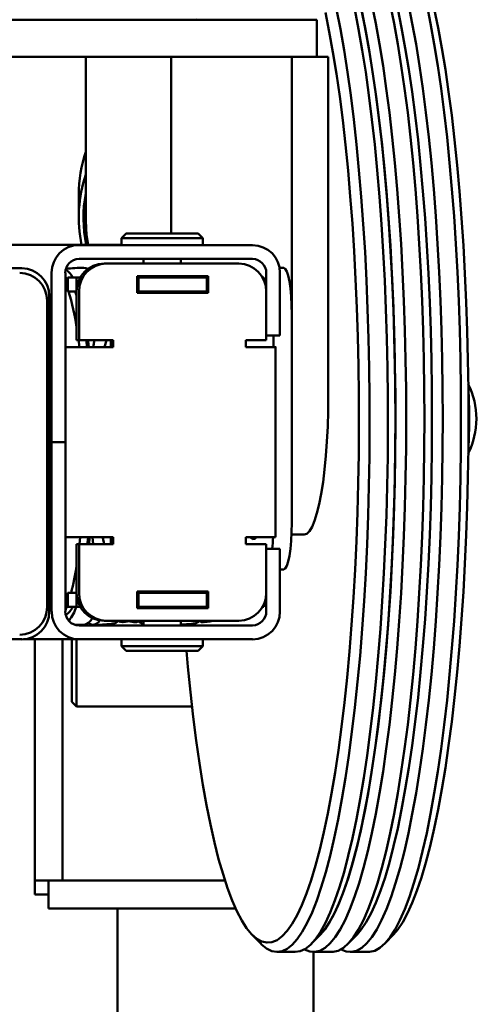
# Paper-space layout 'Лист1' of a CAD drawing. Units: millimetres. Extents: x -4331 to 4119, y -3656 to 3372.
# Drawn here: x -1847 to -1748, y 1840 to 2052 of the extents above; entities that cross this region are included whole.
import ezdxf

# ---------------------------------------------------------------- set-up
doc = ezdxf.new("R2010")
doc.units = ezdxf.units.MM

psp = doc.layouts.new('Лист1')

# ---------------------------------------------------------------- linework, layer by layer
at = {"color": 7, "linetype": 'Continuous', "lineweight": 50}
for p, q in [((-1782.87, 2051.9), (-1984.76, 2051.89)), ((-1808.92, 2051.93), (-1782.87, 2051.9)), ((-1782.87, 2051.9), (-1782.87, 2043.9)), ((-1782.87, 2043.9), (-1984.76, 2043.89)), ((-1832.73, 2043.9), (-1832.73, 2008.58)), ((-1814.33, 2043.9), (-1814.33, 2005.82)), ((-1788.29, 1970.9), (-1788.29, 2043.9)), ((-1780.41, 2043.9), (-1788.29, 2043.9)), ((-1780.41, 2043.9), (-1782.87, 2043.9)), ((-1780.41, 1970.9), (-1780.41, 2043.9)), ((-1834.23, 2014.18), (-1834.23, 2009.28)), ((-1823.99, 2005.82), (-1824.99, 2004.82)), ((-1824.99, 2004.82), (-1824.99, 2003.32)), ((-1818.74, 2005.82), (-1816.24, 2005.82)), ((-1816.24, 2005.82), (-1818.74, 2005.82)), ((-1818.74, 2005.82), (-1818.74, 2005.82)), ((-1816.24, 2005.82), (-1813.74, 2005.82)), ((-1813.74, 2005.82), (-1816.24, 2005.82)), ((-1816.24, 2005.82), (-1816.24, 2005.82)), ((-1813.74, 2005.82), (-1813.74, 2005.82)), ((-1807.49, 2004.82), (-1808.49, 2005.82)), ((-1807.49, 2003.32), (-1807.49, 2004.82)), ((-1824.99, 2003.35), (-1885.95, 2003.41)), ((-1796.75, 2003.32), (-1834.17, 2003.32)), ((-1796.75, 2003.32), (-1807.49, 2003.33)), ((-1796.75, 2000.32), (-1834.17, 2000.32)), ((-1820.24, 2000.32), (-1820.24, 1999.32)), ((-1812.24, 1999.32), (-1812.24, 2000.32)), ((-1846.51, 1998.32), (-1913.48, 1998.31)), ((-1846.51, 1998.32), (-1885.95, 1998.36)), ((-1800.22, 1999.32), (-1828.78, 1999.32)), ((-1828.26, 1999.32), (-1799.7, 1999.32)), ((-1799.7, 1999.32), (-1800.22, 1999.32)), ((-1790.02, 1998.4), (-1790.94, 1998.4)), ((-1840.08, 1997.32), (-1840.08, 1960.82)), ((-1837.12, 1997.32), (-1837.12, 1960.82)), ((-1836.58, 1996.32), (-1836.58, 1993.32)), ((-1834.69, 1996.32), (-1836.43, 1996.32)), ((-1833.9, 1996.32), (-1834.69, 1996.32)), ((-1834.69, 1996.32), (-1834.69, 1993.32)), ((-1806.3, 1996.62), (-1821.66, 1996.62)), ((-1821.66, 1996.62), (-1821.66, 1993.02)), ((-1821.37, 1996.32), (-1821.66, 1996.32)), ((-1806.6, 1996.32), (-1821.37, 1996.32)), ((-1821.37, 1996.32), (-1821.37, 1993.32)), ((-1808.43, 1996.32), (-1807.63, 1996.32)), ((-1806.82, 1996.32), (-1807.63, 1996.32)), ((-1807.54, 1996.62), (-1807.37, 1996.32)), ((-1807.4, 1996.39), (-1807.41, 1996.39)), ((-1807.4, 1996.39), (-1807, 1996.32)), ((-1806.82, 1996.32), (-1807.12, 1996.32)), ((-1807.12, 1996.32), (-1806.6, 1996.32)), ((-1806.82, 1996.32), (-1806.82, 1996.62)), ((-1806.6, 1996.32), (-1806.6, 1993.32)), ((-1806.3, 1993.02), (-1806.3, 1996.62)), ((-1794.58, 1996.32), (-1794.31, 1996.32)), ((-1794.31, 1996.32), (-1794.58, 1996.32)), ((-1794.31, 1996.32), (-1794.31, 1995.78)), ((-1793.79, 1983.82), (-1793.79, 1997.32)), ((-1790.84, 1983.82), (-1790.84, 1997.32)), ((-1836.43, 1993.32), (-1836.58, 1993.32)), ((-1834.69, 1993.32), (-1836.43, 1993.32)), ((-1835.01, 1993.32), (-1834.69, 1992.43)), ((-1834.69, 1993.32), (-1834.69, 1982.82)), ((-1834.17, 1993.32), (-1834.17, 1982.82)), ((-1821.37, 1993.32), (-1821.66, 1993.32)), ((-1806.6, 1993.32), (-1821.37, 1993.32)), ((-1821.1, 1993.02), (-1821.1, 1993.32)), ((-1815.14, 1993.02), (-1815.14, 1993.32)), ((-1810.27, 1993.02), (-1810.27, 1993.32)), ((-1806.82, 1993.02), (-1806.82, 1993.32)), ((-1793.79, 1982.82), (-1793.79, 1993.32)), ((-1841.06, 1991.32), (-1841.06, 1925.32)), ((-1840.6, 1924.32), (-1840.6, 1992.32)), ((-1821.66, 1993.02), (-1806.3, 1993.02)), ((-1821.66, 1993.02), (-1806.82, 1993.02)), ((-1806.82, 1993.02), (-1806.3, 1993.02)), ((-1788.29, 1943.4), (-1788.29, 1988.4)), ((-1834.69, 1982.82), (-1834.17, 1982.82)), ((-1834.17, 1982.82), (-1826.78, 1982.82)), ((-1832.63, 1982.82), (-1832.43, 1981.32)), ((-1827.3, 1982.82), (-1827.3, 1981.32)), ((-1826.78, 1982.82), (-1826.78, 1981.32)), ((-1798.22, 1982.82), (-1793.79, 1982.82)), ((-1798.22, 1981.32), (-1798.22, 1982.82)), ((-1793.79, 1983.82), (-1790.84, 1983.82)), ((-1792.23, 1981.32), (-1792.23, 1983.82)), ((-1835.21, 1981.32), (-1837.12, 1981.32)), ((-1837.12, 1981.32), (-1835.21, 1981.32)), ((-1832.26, 1981.32), (-1835.21, 1981.32)), ((-1827.3, 1981.32), (-1828.78, 1981.32)), ((-1826.78, 1981.32), (-1828.26, 1981.32)), ((-1827.3, 1981.32), (-1826.78, 1981.32)), ((-1796.75, 1981.32), (-1798.22, 1981.32)), ((-1797.27, 1981.32), (-1798.22, 1981.32)), ((-1797.79, 1981.32), (-1797.79, 1981.32)), ((-1797.79, 1981.32), (-1794.83, 1981.32)), ((-1794.83, 1981.32), (-1797.79, 1981.32)), ((-1794.83, 1981.32), (-1791.88, 1981.32)), ((-1791.79, 1940.32), (-1791.79, 1981.32)), ((-1840.6, 1960.82), (-1840.08, 1960.82)), ((-1840.08, 1924.32), (-1840.08, 1960.82)), ((-1840.08, 1960.82), (-1837.12, 1960.82)), ((-1837.12, 1924.32), (-1837.12, 1960.82)), ((-1837.12, 1940.32), (-1835.21, 1940.32)), ((-1833.9, 1940.32), (-1834.06, 1938.82)), ((-1831.87, 1940.32), (-1832.04, 1938.82)), ((-1831.3, 1940.32), (-1831.12, 1938.82)), ((-1828.26, 1940.32), (-1826.78, 1940.32)), ((-1827.3, 1940.32), (-1827.3, 1938.82)), ((-1826.78, 1940.32), (-1826.78, 1938.82)), ((-1798.22, 1940.32), (-1796.75, 1940.32)), ((-1798.22, 1938.82), (-1798.22, 1940.32)), ((-1785.62, 1940.91), (-1788.34, 1940.91)), ((-1834.69, 1938.82), (-1834.17, 1938.82)), ((-1827.3, 1938.82), (-1834.69, 1938.82)), ((-1834.69, 1938.82), (-1834.69, 1928.32)), ((-1834.17, 1938.82), (-1834.17, 1928.32)), ((-1826.78, 1938.82), (-1834.17, 1938.82)), ((-1827.3, 1938.82), (-1826.78, 1938.82)), ((-1793.79, 1938.82), (-1798.22, 1938.82)), ((-1794.31, 1938.82), (-1798.22, 1938.82)), ((-1794.31, 1938.82), (-1793.79, 1938.82)), ((-1793.79, 1928.32), (-1793.79, 1938.82)), ((-1793.79, 1937.82), (-1793.79, 1924.32)), ((-1793.79, 1937.82), (-1790.84, 1937.82)), ((-1793.79, 1937.82), (-1790.84, 1937.82)), ((-1790.84, 1937.82), (-1790.84, 1924.32)), ((-1790.84, 1933.4), (-1790.02, 1933.4)), ((-1836.58, 1928.32), (-1836.58, 1925.32)), ((-1834.69, 1928.32), (-1836.43, 1928.32)), ((-1834.69, 1928.32), (-1834.69, 1925.32)), ((-1806.3, 1928.62), (-1821.66, 1928.62)), ((-1821.66, 1928.62), (-1821.66, 1925.02)), ((-1821.37, 1928.32), (-1821.66, 1928.32)), ((-1821.66, 1928.32), (-1821.1, 1928.32)), ((-1806.6, 1928.32), (-1821.37, 1928.32)), ((-1821.37, 1928.32), (-1821.37, 1925.32)), ((-1821.1, 1928.62), (-1821.1, 1928.32)), ((-1821.1, 1928.32), (-1815.14, 1928.32)), ((-1815.14, 1928.62), (-1815.14, 1928.32)), ((-1815.14, 1928.32), (-1810.27, 1928.32)), ((-1810.27, 1928.62), (-1810.27, 1928.32)), ((-1810.27, 1928.32), (-1807.63, 1928.32)), ((-1809.91, 1928.62), (-1809.98, 1928.32)), ((-1806.82, 1928.32), (-1807.63, 1928.32)), ((-1806.82, 1928.32), (-1807.12, 1928.32)), ((-1807.12, 1928.32), (-1806.6, 1928.32)), ((-1806.82, 1928.32), (-1806.82, 1928.62)), ((-1806.6, 1928.32), (-1806.6, 1925.32)), ((-1806.3, 1925.02), (-1806.3, 1928.62)), ((-1836.58, 1926.02), (-1837.12, 1924.62)), ((-1836.43, 1925.32), (-1836.58, 1925.32)), ((-1834.69, 1925.32), (-1836.43, 1925.32)), ((-1833.9, 1925.32), (-1834.69, 1925.32)), ((-1821.37, 1925.32), (-1821.66, 1925.32)), ((-1806.6, 1925.32), (-1821.37, 1925.32)), ((-1806.82, 1925.02), (-1806.82, 1925.32)), ((-1794.31, 1925.32), (-1794.58, 1925.32)), ((-1794.31, 1925.85), (-1794.31, 1925.32)), ((-1821.66, 1925.02), (-1806.3, 1925.02)), ((-1821.66, 1925.02), (-1806.82, 1925.02)), ((-1806.82, 1925.02), (-1806.3, 1925.02)), ((-1835.11, 1921.51), (-1833.16, 1921.47)), ((-1796.75, 1921.32), (-1834.17, 1921.32)), ((-1828.26, 1922.32), (-1828.78, 1922.32)), ((-1799.7, 1922.32), (-1828.26, 1922.32)), ((-1824.57, 1922.04), (-1823.41, 1922.2)), ((-1823.97, 1922.3), (-1822.37, 1922.01)), ((-1820.24, 1922.32), (-1820.24, 1921.32)), ((-1815.46, 1921.32), (-1818.41, 1921.32)), ((-1812.24, 1921.32), (-1812.24, 1922.32)), ((-1913.48, 1918.31), (-1846.51, 1918.32)), ((-1846.12, 1918.33), (-1834.17, 1918.32)), ((-1843.73, 1866.31), (-1843.73, 1918.33)), ((-1837.73, 1866.31), (-1837.73, 1918.32)), ((-1835.73, 1904.81), (-1835.73, 1918.32)), ((-1834.73, 1918.32), (-1834.73, 1903.81)), ((-1796.75, 1918.32), (-1834.17, 1918.32)), ((-1824.99, 1918.32), (-1824.99, 1916.82)), ((-1824.99, 1916.82), (-1823.99, 1915.82)), ((-1808.49, 1915.82), (-1807.49, 1916.82)), ((-1807.49, 1916.82), (-1807.49, 1918.32)), ((-1835.73, 1904.81), (-1834.73, 1903.81)), ((-1834.73, 1903.81), (-1809.82, 1903.81)), ((-1843.73, 1866.31), (-1837.73, 1866.31)), ((-1843.73, 1863.31), (-1843.73, 1866.31)), ((-1840.73, 1866.31), (-1802.69, 1866.31)), ((-1840.73, 1866.31), (-1840.73, 1860.31)), ((-1802.7, 1866.32), (-1837.73, 1866.32)), ((-1843.73, 1863.31), (-1840.73, 1863.31)), ((-1840.73, 1860.31), (-1800.41, 1860.31)), ((-1825.88, 1860.31), (-1825.88, 1760.31)), ((-1796.89, 1854.68), (-1794.98, 1852.72)), ((-1784, 1852.72), (-1782.09, 1854.68)), ((-1776.12, 1852.72), (-1774.21, 1854.69)), ((-1768.24, 1852.72), (-1766.33, 1854.69)), ((-1791.46, 1850.91), (-1787.52, 1850.91)), ((-1783.58, 1760.31), (-1783.58, 1850.91)), ((-1783.58, 1850.91), (-1779.64, 1850.91)), ((-1775.7, 1850.91), (-1771.76, 1850.91))]:
    psp.add_line(p, q, dxfattribs=at)
at = {"color": 7, "linetype": 'Continuous', "lineweight": 50, "flags": 128}
for points in [[(-1771.01, 2055.24), (-1770.17, 2051.08), (-1769.36, 2046.65), (-1768.61, 2041.97), (-1767.9, 2037.06), (-1767.23, 2031.93), (-1766.62, 2026.6), (-1766.06, 2021.07), (-1765.56, 2015.38), (-1765.11, 2009.53), (-1764.71, 2003.55), (-1764.38, 1997.46), (-1764.11, 1991.26), (-1763.89, 1984.99), (-1763.74, 1978.66), (-1763.64, 1972.28), (-1763.61, 1965.89)], [(-1759.67, 1965.89), (-1759.71, 1972.28), (-1759.8, 1978.66), (-1759.95, 1984.99), (-1760.17, 1991.26), (-1760.44, 1997.46), (-1760.78, 2003.55), (-1761.17, 2009.53), (-1761.62, 2015.38), (-1762.12, 2021.07), (-1762.68, 2026.6), (-1763.29, 2031.93), (-1763.96, 2037.06), (-1764.67, 2041.97), (-1765.43, 2046.65), (-1766.23, 2051.08), (-1767.07, 2055.24)], [(-1763.13, 2055.24), (-1762.29, 2051.08), (-1761.49, 2046.65), (-1760.73, 2041.97), (-1760.02, 2037.06), (-1759.36, 2031.93), (-1758.74, 2026.6), (-1758.18, 2021.07), (-1757.68, 2015.38), (-1757.23, 2009.53), (-1756.84, 2003.55), (-1756.5, 1997.46), (-1756.23, 1991.26), (-1756.01, 1984.99), (-1755.86, 1978.66), (-1755.77, 1972.28), (-1755.73, 1965.89)], [(-1751.8, 1965.89), (-1751.83, 1972.28), (-1751.92, 1978.66), (-1752.07, 1984.99), (-1752.29, 1991.26), (-1752.56, 1997.46), (-1752.9, 2003.55), (-1753.29, 2009.53), (-1753.74, 2015.38), (-1754.24, 2021.07), (-1754.8, 2026.6), (-1755.42, 2031.93), (-1756.08, 2037.06), (-1756.79, 2041.97), (-1757.55, 2046.65), (-1758.35, 2051.08), (-1759.19, 2055.24)], [(-1776.37, 1910.11), (-1775.85, 1915.7), (-1775.39, 1921.46), (-1774.99, 1927.35), (-1774.64, 1933.37), (-1774.35, 1939.49), (-1774.12, 1945.69), (-1773.96, 1951.96), (-1773.85, 1958.27), (-1773.81, 1964.6), (-1773.83, 1970.94), (-1773.91, 1977.26), (-1774.05, 1983.54), (-1774.25, 1989.78), (-1774.51, 1995.93), (-1774.84, 2001.99), (-1775.22, 2007.94), (-1775.66, 2013.75), (-1776.15, 2019.42), (-1776.7, 2024.92), (-1777.3, 2030.23), (-1777.95, 2035.34), (-1778.65, 2040.23), (-1779.4, 2044.88), (-1780.19, 2049.29), (-1781.02, 2053.44)], [(-1778.64, 2054.07), (-1777.81, 2049.83), (-1777.02, 2045.34), (-1776.28, 2040.59), (-1775.58, 2035.61), (-1774.93, 2030.42), (-1774.33, 2025.03), (-1773.79, 2019.46), (-1773.3, 2013.72), (-1772.87, 2007.83), (-1772.49, 2001.82), (-1772.17, 1995.69), (-1771.92, 1989.47), (-1771.72, 1983.18), (-1771.58, 1976.83), (-1771.51, 1970.46), (-1771.49, 1964.06), (-1771.54, 1957.67), (-1771.65, 1951.31), (-1771.82, 1945), (-1772.06, 1938.74), (-1772.35, 1932.58), (-1772.7, 1926.51), (-1773.11, 1920.57), (-1773.57, 1914.76), (-1774.1, 1909.12)], [(-1770.16, 1909.12), (-1769.64, 1914.76), (-1769.17, 1920.57), (-1768.76, 1926.51), (-1768.41, 1932.58), (-1768.12, 1938.74), (-1767.89, 1945), (-1767.71, 1951.31), (-1767.6, 1957.67), (-1767.56, 1964.06), (-1767.57, 1970.46), (-1767.64, 1976.83), (-1767.78, 1983.18), (-1767.98, 1989.47), (-1768.23, 1995.69), (-1768.55, 2001.82), (-1768.93, 2007.83), (-1769.36, 2013.72), (-1769.85, 2019.46), (-1770.4, 2025.03), (-1770.99, 2030.42), (-1771.64, 2035.61), (-1772.34, 2040.59), (-1773.08, 2045.34), (-1773.87, 2049.83), (-1774.7, 2054.07)], [(-1765.93, 1965.89), (-1765.96, 1972.23), (-1766.05, 1978.55), (-1766.21, 1984.82), (-1766.42, 1991.04), (-1766.7, 1997.18), (-1767.03, 2003.22), (-1767.42, 2009.14), (-1767.87, 2014.92), (-1768.38, 2020.56), (-1768.94, 2026.02), (-1769.55, 2031.29), (-1770.21, 2036.35), (-1770.92, 2041.2), (-1771.68, 2045.8), (-1772.48, 2050.16), (-1773.32, 2054.25)], [(-1773.14, 2053.44), (-1772.31, 2049.29), (-1771.52, 2044.88), (-1770.77, 2040.23), (-1770.07, 2035.34), (-1769.42, 2030.23), (-1768.82, 2024.92), (-1768.27, 2019.42), (-1767.78, 2013.75), (-1767.34, 2007.94), (-1766.96, 2001.99), (-1766.64, 1995.93), (-1766.37, 1989.78), (-1766.17, 1983.54), (-1766.03, 1977.26), (-1765.95, 1970.94), (-1765.93, 1964.6), (-1765.98, 1958.27), (-1766.08, 1951.96), (-1766.25, 1945.69), (-1766.47, 1939.49), (-1766.76, 1933.37), (-1767.11, 1927.35), (-1767.51, 1921.46), (-1767.97, 1915.7), (-1768.49, 1910.11)], [(-1758.05, 1965.89), (-1758.08, 1972.23), (-1758.18, 1978.55), (-1758.33, 1984.82), (-1758.54, 1991.04), (-1758.82, 1997.18), (-1759.15, 2003.22), (-1759.55, 2009.14), (-1760, 2014.92), (-1760.5, 2020.56), (-1761.06, 2026.02), (-1761.67, 2031.29), (-1762.33, 2036.35), (-1763.04, 2041.2), (-1763.8, 2045.8), (-1764.6, 2050.16), (-1765.44, 2054.25)], [(-1765.44, 2054.25), (-1764.6, 2050.16), (-1763.8, 2045.8), (-1763.04, 2041.2), (-1762.33, 2036.35), (-1761.67, 2031.29), (-1761.06, 2026.02), (-1760.5, 2020.56), (-1760, 2014.92), (-1759.55, 2009.14), (-1759.15, 2003.22), (-1758.82, 1997.18), (-1758.54, 1991.04), (-1758.33, 1984.82), (-1758.18, 1978.55), (-1758.08, 1972.23), (-1758.05, 1965.89)], [(-1757.56, 2054.25), (-1756.72, 2050.16), (-1755.92, 2045.8), (-1755.16, 2041.2), (-1754.45, 2036.35), (-1753.79, 2031.29), (-1753.18, 2026.02), (-1752.62, 2020.56), (-1752.12, 2014.92), (-1751.67, 2009.14), (-1751.27, 2003.22), (-1750.94, 1997.18), (-1750.67, 1991.04), (-1750.45, 1984.82), (-1750.3, 1978.55), (-1750.2, 1972.23), (-1750.17, 1965.89)], [(-1832.73, 2008.58), (-1832.55, 2005.46), (-1832.23, 2003.36)], [(-1807.49, 2004.82), (-1807.67, 2004.82), (-1808.2, 2004.82), (-1809.06, 2004.82), (-1810.21, 2004.82), (-1811.61, 2004.82), (-1813.2, 2004.82), (-1814.91, 2004.82), (-1816.68, 2004.82), (-1818.43, 2004.82), (-1820.09, 2004.82), (-1821.59, 2004.82), (-1822.88, 2004.82), (-1823.89, 2004.82), (-1824.59, 2004.82), (-1824.94, 2004.82), (-1824.99, 2004.82)], [(-1808.49, 2005.82), (-1808.67, 2005.82), (-1809.21, 2005.82), (-1810.07, 2005.82), (-1811.22, 2005.82), (-1812.61, 2005.82), (-1814.17, 2005.82), (-1815.82, 2005.82), (-1817.49, 2005.82), (-1819.11, 2005.82), (-1820.59, 2005.82), (-1821.87, 2005.82), (-1822.88, 2005.82), (-1823.58, 2005.82), (-1823.94, 2005.82), (-1823.94, 2005.82), (-1823.58, 2005.82), (-1822.88, 2005.82), (-1821.87, 2005.82), (-1820.59, 2005.82), (-1819.11, 2005.82), (-1817.49, 2005.82), (-1815.82, 2005.82), (-1814.17, 2005.82), (-1812.61, 2005.82), (-1811.22, 2005.82), (-1810.07, 2005.82), (-1809.21, 2005.82), (-1808.67, 2005.82), (-1808.49, 2005.82)], [(-1824.99, 2003.32), (-1824.81, 2003.32), (-1824.28, 2003.32), (-1823.42, 2003.32), (-1822.27, 2003.32), (-1820.87, 2003.32), (-1819.28, 2003.32), (-1817.56, 2003.32), (-1815.8, 2003.32), (-1814.05, 2003.32), (-1812.39, 2003.32), (-1810.88, 2003.32), (-1809.6, 2003.32), (-1808.59, 2003.32), (-1807.89, 2003.32), (-1807.53, 2003.32), (-1807.49, 2003.32)], [(-1833.16, 1998.41), (-1832.69, 1998.33), (-1832.32, 1998.12)], [(-1788.29, 1988.4), (-1788.32, 1990.35), (-1788.42, 1992.23), (-1788.58, 1993.96), (-1788.79, 1995.47), (-1789.06, 1996.72), (-1789.36, 1997.64), (-1789.68, 1998.21), (-1790.02, 1998.4)], [(-1837.12, 1996.32), (-1836.95, 1996.24), (-1836.58, 1995.97)], [(-1833.9, 1996.32), (-1834.77, 1996.32), (-1835.73, 1996.32), (-1836.34, 1996.32), (-1836.58, 1996.32), (-1836.43, 1996.32)], [(-1818.8, 1996.32), (-1820.26, 1996.32), (-1821.53, 1996.32), (-1821.66, 1996.32)], [(-1808.74, 1996.32), (-1808.87, 1996.32), (-1809.34, 1996.32), (-1810.13, 1996.32), (-1811.21, 1996.32), (-1812.53, 1996.32), (-1814.02, 1996.32), (-1815.61, 1996.32), (-1817.23, 1996.32), (-1818.8, 1996.32)], [(-1837.12, 1995.22), (-1836.65, 1994.03), (-1836.58, 1993.82)], [(-1834.29, 1982.88), (-1834.23, 1982.41), (-1834.1, 1981.32)], [(-1832.26, 1982.82), (-1832.23, 1982.57), (-1832.07, 1981.32)], [(-1828.67, 1981.32), (-1828.54, 1981.83), (-1828.24, 1982.82)], [(-1835.21, 1981.32), (-1834.89, 1981.32), (-1834.36, 1981.32), (-1833.64, 1981.32), (-1832.74, 1981.32), (-1831.72, 1981.32), (-1830.6, 1981.32), (-1829.43, 1981.32), (-1828.26, 1981.32)], [(-1832.26, 1981.32), (-1832.1, 1981.32), (-1831.83, 1981.32), (-1831.47, 1981.32), (-1831.02, 1981.32), (-1830.51, 1981.32), (-1829.95, 1981.32), (-1829.37, 1981.32), (-1828.78, 1981.32)], [(-1797.27, 1981.32), (-1796.7, 1981.32), (-1796.18, 1981.32), (-1795.71, 1981.32), (-1795.33, 1981.32), (-1795.04, 1981.32), (-1794.86, 1981.32), (-1794.79, 1981.32), (-1794.83, 1981.32)], [(-1796.75, 1981.32), (-1795.61, 1981.32), (-1794.57, 1981.32), (-1793.64, 1981.32), (-1792.87, 1981.32), (-1792.3, 1981.32), (-1791.93, 1981.32), (-1791.79, 1981.32), (-1791.88, 1981.32)], [(-1785.62, 1940.91), (-1785.03, 1941.09), (-1784.46, 1941.66), (-1783.9, 1942.59), (-1783.36, 1943.87), (-1782.85, 1945.5), (-1782.37, 1947.45), (-1781.93, 1949.69), (-1781.54, 1952.2), (-1781.21, 1954.94), (-1780.92, 1957.88), (-1780.7, 1960.99), (-1780.54, 1964.22), (-1780.44, 1967.54), (-1780.41, 1970.9)], [(-1763.61, 1965.89), (-1763.64, 1959.5), (-1763.74, 1953.13), (-1763.89, 1946.8), (-1764.11, 1940.53), (-1764.38, 1934.33), (-1764.71, 1928.24), (-1765.11, 1922.26), (-1765.56, 1916.41), (-1766.06, 1910.72), (-1766.62, 1905.2), (-1767.23, 1899.86), (-1767.9, 1894.73), (-1768.61, 1889.82), (-1769.36, 1885.15), (-1770.17, 1880.72), (-1771.01, 1876.56), (-1771.89, 1872.68), (-1772.81, 1869.08), (-1773.76, 1865.78), (-1774.74, 1862.79), (-1775.75, 1860.12), (-1776.78, 1857.78), (-1777.84, 1855.77), (-1778.91, 1854.11), (-1779.99, 1852.78), (-1781.09, 1851.81), (-1782.2, 1851.19), (-1783.31, 1850.93), (-1784.42, 1851.02), (-1785.52, 1851.46), (-1785.55, 1851.47)], [(-1782.09, 1854.68), (-1781.19, 1855.74), (-1780.12, 1857.32), (-1779.07, 1859.25), (-1778.04, 1861.51), (-1777.04, 1864.1), (-1776.06, 1867), (-1775.11, 1870.22), (-1774.2, 1873.74), (-1773.32, 1877.55), (-1772.48, 1881.64), (-1771.68, 1886), (-1770.92, 1890.6), (-1770.21, 1895.44), (-1769.55, 1900.51), (-1768.94, 1905.78), (-1768.38, 1911.24), (-1767.87, 1916.87), (-1767.42, 1922.65), (-1767.03, 1928.57), (-1766.7, 1934.61), (-1766.42, 1940.75), (-1766.21, 1946.97), (-1766.05, 1953.24), (-1765.96, 1959.56), (-1765.93, 1965.89)], [(-1779.64, 1850.91), (-1779.37, 1850.93), (-1778.26, 1851.19), (-1777.15, 1851.81), (-1776.05, 1852.78), (-1774.97, 1854.11), (-1773.9, 1855.77), (-1772.84, 1857.78), (-1771.81, 1860.12), (-1770.8, 1862.79), (-1769.82, 1865.78), (-1768.87, 1869.08), (-1767.95, 1872.68), (-1767.07, 1876.56), (-1766.23, 1880.72), (-1765.43, 1885.15), (-1764.67, 1889.82), (-1763.96, 1894.73), (-1763.29, 1899.86), (-1762.68, 1905.2), (-1762.12, 1910.72), (-1761.62, 1916.41), (-1761.17, 1922.26), (-1760.78, 1928.24), (-1760.44, 1934.33), (-1760.17, 1940.53), (-1759.95, 1946.8), (-1759.8, 1953.13), (-1759.71, 1959.5), (-1759.67, 1965.89)], [(-1755.73, 1965.89), (-1755.77, 1959.5), (-1755.86, 1953.13), (-1756.01, 1946.8), (-1756.23, 1940.53), (-1756.5, 1934.33), (-1756.84, 1928.24), (-1757.23, 1922.26), (-1757.68, 1916.41), (-1758.18, 1910.72), (-1758.74, 1905.2), (-1759.36, 1899.86), (-1760.02, 1894.73), (-1760.73, 1889.82), (-1761.49, 1885.15), (-1762.29, 1880.72), (-1763.13, 1876.56), (-1764.01, 1872.68), (-1764.93, 1869.08), (-1765.88, 1865.78), (-1766.86, 1862.79), (-1767.87, 1860.12), (-1768.9, 1857.78), (-1769.96, 1855.77), (-1771.03, 1854.11), (-1772.12, 1852.78), (-1773.21, 1851.81), (-1774.32, 1851.19), (-1775.43, 1850.93), (-1776.54, 1851.02), (-1777.64, 1851.46), (-1777.67, 1851.48)], [(-1774.21, 1854.69), (-1773.31, 1855.74), (-1772.24, 1857.33), (-1771.19, 1859.25), (-1770.17, 1861.51), (-1769.16, 1864.1), (-1768.18, 1867), (-1767.23, 1870.22), (-1766.32, 1873.74), (-1765.44, 1877.55), (-1764.6, 1881.64), (-1763.8, 1886), (-1763.04, 1890.6), (-1762.33, 1895.44), (-1761.67, 1900.51), (-1761.06, 1905.78), (-1760.5, 1911.24), (-1760, 1916.87), (-1759.55, 1922.65), (-1759.15, 1928.57), (-1758.82, 1934.61), (-1758.54, 1940.75), (-1758.33, 1946.97), (-1758.18, 1953.24), (-1758.08, 1959.56), (-1758.05, 1965.89)], [(-1758.05, 1965.89), (-1758.08, 1959.56), (-1758.18, 1953.24), (-1758.33, 1946.97), (-1758.54, 1940.75), (-1758.82, 1934.61), (-1759.15, 1928.57), (-1759.55, 1922.65), (-1760, 1916.87), (-1760.5, 1911.24), (-1761.06, 1905.78), (-1761.67, 1900.51), (-1762.33, 1895.44), (-1763.04, 1890.6), (-1763.8, 1886), (-1764.6, 1881.64), (-1765.44, 1877.55), (-1766.32, 1873.74), (-1767.23, 1870.22), (-1768.18, 1867), (-1769.16, 1864.1), (-1770.17, 1861.51), (-1771.19, 1859.25), (-1772.24, 1857.33), (-1773.31, 1855.74), (-1774.21, 1854.69)], [(-1771.76, 1850.91), (-1771.49, 1850.93), (-1770.38, 1851.19), (-1769.27, 1851.81), (-1768.18, 1852.78), (-1767.09, 1854.11), (-1766.02, 1855.77), (-1764.96, 1857.78), (-1763.93, 1860.12), (-1762.92, 1862.79), (-1761.94, 1865.78), (-1760.99, 1869.08), (-1760.07, 1872.68), (-1759.19, 1876.56), (-1758.35, 1880.72), (-1757.55, 1885.15), (-1756.79, 1889.82), (-1756.08, 1894.73), (-1755.42, 1899.86), (-1754.8, 1905.2), (-1754.24, 1910.72), (-1753.74, 1916.41), (-1753.29, 1922.26), (-1752.9, 1928.24), (-1752.56, 1934.33), (-1752.29, 1940.53), (-1752.07, 1946.8), (-1751.92, 1953.13), (-1751.83, 1959.5), (-1751.8, 1965.89)], [(-1750.17, 1965.89), (-1750.2, 1959.56), (-1750.3, 1953.24), (-1750.45, 1946.97), (-1750.67, 1940.75), (-1750.94, 1934.61), (-1751.27, 1928.57), (-1751.67, 1922.65), (-1752.12, 1916.87), (-1752.62, 1911.24), (-1753.18, 1905.78), (-1753.79, 1900.51), (-1754.45, 1895.44), (-1755.16, 1890.6), (-1755.92, 1886), (-1756.72, 1881.64), (-1757.56, 1877.55), (-1758.44, 1873.74), (-1759.36, 1870.22), (-1760.3, 1867), (-1761.28, 1864.1), (-1762.29, 1861.51), (-1763.31, 1859.25), (-1764.36, 1857.33), (-1765.43, 1855.74), (-1766.33, 1854.69)], [(-1790.02, 1933.4), (-1789.68, 1933.59), (-1789.36, 1934.16), (-1789.06, 1935.09), (-1788.79, 1936.33), (-1788.58, 1937.84), (-1788.42, 1939.57), (-1788.32, 1941.45), (-1788.29, 1943.4)], [(-1828.26, 1940.32), (-1829.43, 1940.32), (-1830.6, 1940.32), (-1831.72, 1940.32), (-1832.74, 1940.32), (-1833.64, 1940.32), (-1834.36, 1940.32), (-1834.89, 1940.32), (-1835.21, 1940.32)], [(-1832.22, 1940.32), (-1832.3, 1939.66), (-1832.4, 1938.82)], [(-1828.75, 1938.82), (-1829.06, 1940.23), (-1829.08, 1940.32)], [(-1797.27, 1940.32), (-1797.14, 1940.18), (-1796.68, 1939.92), (-1796.22, 1940), (-1795.86, 1940.32)], [(-1791.79, 1940.32), (-1791.79, 1940.32), (-1791.93, 1940.32), (-1792.3, 1940.32), (-1792.87, 1940.32), (-1793.64, 1940.32), (-1794.57, 1940.32), (-1795.61, 1940.32), (-1796.75, 1940.32)], [(-1834.69, 1928.32), (-1834.77, 1928.32), (-1835.73, 1928.32), (-1836.34, 1928.32), (-1836.58, 1928.32), (-1836.43, 1928.32)], [(-1829.68, 1922.39), (-1830, 1922.02), (-1830.64, 1921.55), (-1831.28, 1921.44), (-1831.93, 1921.68), (-1832.15, 1921.85)], [(-1825.59, 1922.29), (-1826.21, 1921.84), (-1826.6, 1921.73)], [(-1818.41, 1921.32), (-1819.69, 1921.32), (-1820.93, 1921.32), (-1822.03, 1921.32), (-1822.9, 1921.32), (-1823.47, 1921.32), (-1823.69, 1921.32), (-1823.55, 1921.32), (-1823.05, 1921.32), (-1822.25, 1921.32), (-1821.19, 1921.32), (-1820.24, 1921.32)], [(-1812.24, 1921.32), (-1811.96, 1921.32), (-1811.74, 1921.32), (-1811.88, 1921.32), (-1812.38, 1921.32), (-1813.19, 1921.32), (-1814.24, 1921.32), (-1815.46, 1921.32)], [(-1824.99, 1916.82), (-1824.99, 1916.82), (-1824.76, 1916.82), (-1824.18, 1916.82), (-1823.27, 1916.82), (-1822.08, 1916.82), (-1820.65, 1916.82), (-1819.04, 1916.82), (-1817.31, 1916.82), (-1815.54, 1916.82), (-1813.8, 1916.82), (-1812.16, 1916.82), (-1810.69, 1916.82), (-1809.44, 1916.82), (-1808.47, 1916.82), (-1807.82, 1916.82), (-1807.51, 1916.82), (-1807.49, 1916.82)], [(-1808.49, 1915.82), (-1808.49, 1915.82), (-1808.69, 1915.82), (-1809.24, 1915.82), (-1810.11, 1915.82), (-1811.28, 1915.82), (-1812.67, 1915.82), (-1814.24, 1915.82), (-1815.89, 1915.82), (-1817.57, 1915.82), (-1819.18, 1915.82), (-1820.65, 1915.82), (-1821.92, 1915.82), (-1822.92, 1915.82), (-1823.61, 1915.82), (-1823.95, 1915.82), (-1823.99, 1915.82)], [(-1811.02, 1915.82), (-1810.71, 1912.41), (-1810.16, 1906.91), (-1809.56, 1901.6), (-1808.91, 1896.49), (-1808.21, 1891.6), (-1807.46, 1886.95), (-1806.67, 1882.54), (-1805.84, 1878.39), (-1804.97, 1874.52), (-1804.06, 1870.94), (-1803.12, 1867.66), (-1802.15, 1864.68), (-1801.15, 1862.03), (-1800.12, 1859.7), (-1799.08, 1857.7), (-1798.02, 1856.05), (-1796.94, 1854.74), (-1795.85, 1853.78), (-1794.76, 1853.17), (-1793.66, 1852.92), (-1792.56, 1853.03), (-1791.46, 1853.48), (-1790.37, 1854.3), (-1789.28, 1855.46), (-1788.22, 1856.97), (-1787.16, 1858.83), (-1786.13, 1861.02), (-1785.12, 1863.54), (-1784.14, 1866.38), (-1783.18, 1869.54), (-1782.26, 1873), (-1781.37, 1876.75), (-1780.52, 1880.79), (-1779.72, 1885.09), (-1778.95, 1889.64), (-1778.23, 1894.44), (-1777.56, 1899.46), (-1776.94, 1904.68), (-1776.37, 1910.11)], [(-1774.1, 1909.12), (-1774.67, 1903.65), (-1775.3, 1898.37), (-1775.97, 1893.3), (-1776.7, 1888.46), (-1777.47, 1883.86), (-1778.28, 1879.5), (-1779.14, 1875.42), (-1780.03, 1871.62), (-1780.96, 1868.1), (-1781.92, 1864.89), (-1782.9, 1862), (-1783.92, 1859.42), (-1784.96, 1857.17), (-1786.02, 1855.26), (-1787.1, 1853.69), (-1788.19, 1852.47), (-1789.29, 1851.6), (-1790.39, 1851.08), (-1791.5, 1850.91), (-1792.61, 1851.11), (-1793.72, 1851.65), (-1794.82, 1852.55), (-1794.98, 1852.72)], [(-1787.52, 1850.91), (-1786.45, 1851.08), (-1785.35, 1851.6), (-1784.25, 1852.47), (-1783.16, 1853.69), (-1782.08, 1855.26), (-1781.02, 1857.17), (-1779.98, 1859.42), (-1778.97, 1862), (-1777.98, 1864.89), (-1777.02, 1868.1), (-1776.09, 1871.62), (-1775.2, 1875.42), (-1774.34, 1879.51), (-1773.53, 1883.86), (-1772.76, 1888.46), (-1772.03, 1893.3), (-1771.36, 1898.37), (-1770.73, 1903.65), (-1770.16, 1909.12)], [(-1768.49, 1910.11), (-1769.06, 1904.69), (-1769.68, 1899.46), (-1770.35, 1894.44), (-1771.07, 1889.64), (-1771.84, 1885.09), (-1772.65, 1880.79), (-1773.49, 1876.75), (-1774.38, 1873), (-1775.3, 1869.54), (-1776.26, 1866.38), (-1777.24, 1863.54), (-1778.25, 1861.02), (-1779.28, 1858.83), (-1780.34, 1856.97), (-1781.41, 1855.46), (-1782.09, 1854.68)]]:
    psp.add_lwpolyline(points, dxfattribs=at)
at = {"color": 7, "linetype": 'Continuous', "lineweight": 50}
for centre, radius, start, end in [((-1804.91, 2014.18), 29.31, 161.5913, 179.9984), ((-1804.92, 2009.28), 29.31, 161.5902, 191.6508), ((-1804.91, 2009.19), 28.31, 169.2161, 191.8998), ((-1834.12, 1997.36), 5.96, 90.4441, 180.4348), ((-1796.79, 1997.36), 5.95, 359.5645, 89.5603), ((-1834.15, 1997.34), 2.98, 90.4441, 180.4348), ((-1796.77, 1997.34), 2.98, 359.5645, 89.5603), ((-1846.55, 1992.36), 5.95, 359.5645, 89.5603), ((-1839.11, 1994.67), 3.92, 24.915, 58.2188), ((-1828.74, 1993.36), 5.96, 90.4441, 180.4348), ((-1828.21, 1993.36), 5.96, 90.4441, 180.4348), ((-1799.75, 1993.36), 5.95, 359.5645, 89.5603), ((-1847.02, 1991.36), 5.95, 359.5645, 89.5603), ((-1886.71, 1978.03), 52.57, 8.2979, 16.9094), ((-1765.29, 1965.91), 16.81, 333.3972, 26.232), ((-1879.09, 1965.91), 129.05, 357.1335, 2.8703), ((-1833.49, 1942.54), 41.24, 353.4312, 356.9154), ((-1897.02, 1943.83), 63.06, 345.7601, 351.2304), ((-1828.74, 1928.27), 5.95, 179.5645, 269.5603), ((-1828.22, 1928.27), 5.95, 179.5645, 269.5603), ((-1799.75, 1928.27), 5.96, 270.4441, 0.4348), ((-1847.02, 1925.27), 5.96, 270.4441, 0.4348), ((-1839.11, 1926.81), 3.86, 302.6678, 337.2577), ((-1843.5, 1928.15), 9.19, 320.7066, 342.0234), ((-1846.55, 1924.27), 5.96, 270.4441, 0.4348), ((-1834.12, 1924.27), 5.95, 179.5645, 269.5603), ((-1834.15, 1924.29), 2.98, 179.5645, 269.5603), ((-1796.77, 1924.3), 2.98, 270.4441, 0.4348), ((-1796.79, 1924.27), 5.96, 270.4441, 0.4348), ((-1833.74, 1924.07), 2.7, 282.4563, 334.2204), ((-1824.76, 1923.33), 1.33, 231.4395, 306.5505), ((-1822.18, 1923.32), 1.34, 262.7915, 312.0049), ((-1820.11, 1923.31), 1.61, 220.2173, 265.3511), ((-1809.62, 1923.59), 1.91, 281.3934, 318.2966), ((-1807.4, 1923.33), 1.35, 231.7166, 311.2339)]:
    psp.add_arc(centre, radius, start, end, dxfattribs=at)
for points, knots in [([(-1833.16, 1998.41), (-1833.17, 1998.41), (-1834.44, 1998.44), (-1835.71, 1998.31), (-1836.97, 1998.18)], [0, 0, 0, 0, 0.006362, 1, 1, 1, 1]), ([(-1808.48, 1996.4), (-1808.46, 1996.41), (-1808.4, 1996.44), (-1808.33, 1996.52), (-1808.3, 1996.59), (-1808.29, 1996.62)], [0, 0, 0, 0, 0.17796, 0.734951, 1, 1, 1, 1]), ([(-1830.89, 1982.7), (-1830.92, 1982.54), (-1830.99, 1982.1), (-1831.04, 1981.62), (-1831.08, 1981.32)], [0, 0, 0, 0, 0.381273, 1, 1, 1, 1]), ([(-1808.29, 1925.02), (-1808.29, 1925.03), (-1808.31, 1925.09), (-1808.37, 1925.16), (-1808.44, 1925.23), (-1808.49, 1925.25), (-1808.51, 1925.26)], [0, 0, 0, 0, 0.120986, 0.527723, 0.870878, 1, 1, 1, 1]), ([(-1831.14, 1921.43), (-1831.14, 1921.43), (-1829.81, 1921.41), (-1828.28, 1921.51), (-1826.78, 1921.73), (-1826.58, 1921.76)], [0, 0, 0, 0, 0.005645, 0.868522, 1, 1, 1, 1]), ([(-1812.24, 1921.51), (-1811.43, 1921.53), (-1810.42, 1921.56), (-1809.42, 1921.71), (-1809.22, 1921.74)], [0, 0, 0, 0, 0.8016, 1, 1, 1, 1]), ([(-1807.2, 1922.02), (-1806.78, 1922.07), (-1806.18, 1922.14), (-1805.58, 1922.27), (-1805.4, 1922.32)], [0, 0, 0, 0, 0.691182, 1, 1, 1, 1])]:
    psp.add_open_spline(points, degree=3, knots=knots, dxfattribs=at)

doc.saveas('drawing.dxf')
